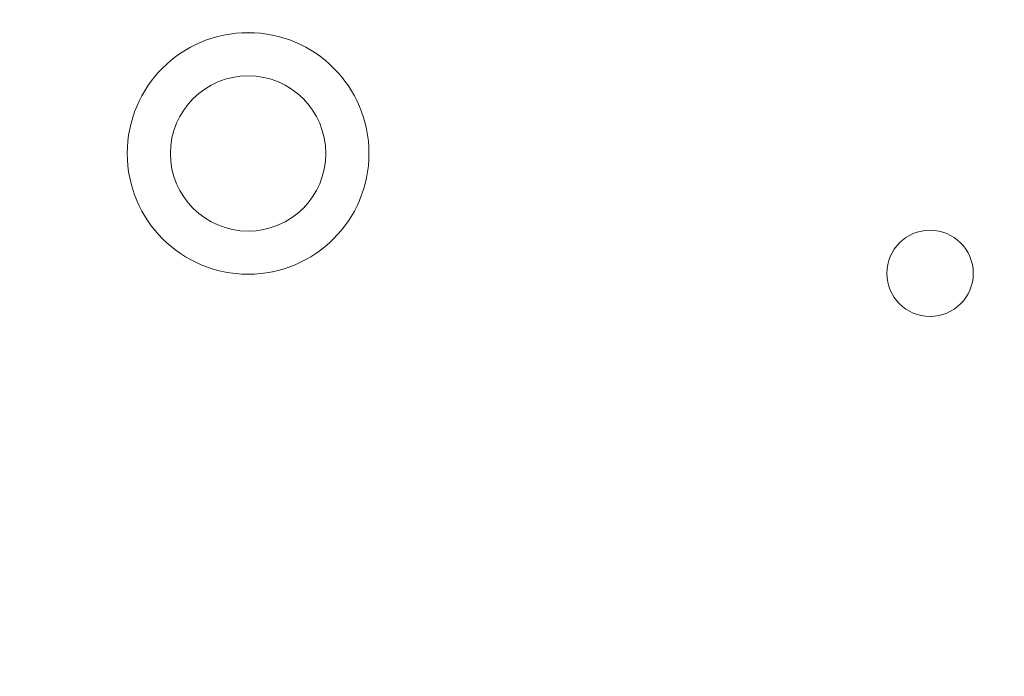
# Model space of a CAD drawing. Units: millimetres. Extents: x -3130 to 3659, y -2445 to 1868.
# Drawn here: x -2393 to -2108, y 1297 to 1487 of the extents above; entities that cross this region are included whole.
import ezdxf

# ---------------------------------------------------------------- set-up
doc = ezdxf.new("R2010")
doc.units = ezdxf.units.MM
doc.header["$LTSCALE"] = 25
doc.layers.add('0.15', color=7, linetype='Continuous')
doc.layers.add('ブロア', color=7, linetype='Continuous')

# ---------------------------------------------------------------- blocks, each defined once
blk = doc.blocks.new('グループ-9')
at = {"color": 255, "linetype": 'Continuous', "lineweight": 0}
blk.add_wipeout([(-1858.89, 421.01), (-1924.61, 378.06), (-1994.22, 341.76), (-2067.05, 312.45), (-2142.41, 290.43), (-2219.56, 275.89), (-2297.76, 268.99), (-2376.27, 269.79), (-2454.31, 278.28), (-2531.15, 294.38), (-2606.05, 317.93), (-2678.27, 348.71), (-2747.13, 386.42), (-2811.96, 430.69), (-2872.14, 481.11), (-2927.09, 537.19), (-2976.27, 598.38), (-3019.22, 664.09), (-3055.53, 733.7), (-3084.83, 806.54), (-3106.86, 881.89), (-3121.39, 959.04), (-3128.29, 1037.25), (-3127.5, 1115.75), (-3119.01, 1193.8), (-3102.91, 1270.64), (-3079.36, 1345.53), (-3048.58, 1417.76), (-3010.87, 1486.62), (-2966.59, 1551.45), (-2916.17, 1611.63), (-2860.1, 1666.57), (-2798.91, 1715.76), (-2733.19, 1758.71), (-2663.58, 1795.01), (-2590.75, 1824.32), (-2515.39, 1846.35), (-2438.24, 1860.88), (-2360.04, 1867.78), (-2281.53, 1866.98), (-2203.49, 1858.49), (-2126.65, 1842.4), (-2051.75, 1818.85), (-1979.53, 1788.07), (-1910.67, 1750.36), (-1845.84, 1706.08), (-1785.66, 1655.66), (-1730.71, 1599.59), (-1681.53, 1538.4), (-1638.58, 1472.68), (-1602.27, 1403.07), (-1572.97, 1330.24), (-1550.94, 1254.88), (-1536.41, 1177.73), (-1529.51, 1099.52), (-1530.3, 1021.02), (-1538.79, 942.97), (-1554.89, 866.13), (-1578.44, 791.24), (-1609.22, 719.02), (-1646.93, 650.16), (-1691.21, 585.33), (-1741.62, 525.15), (-1797.7, 470.2)], dxfattribs=at)
at = {"color": 0, "linetype": 'Continuous', "lineweight": 0}
blk.add_circle((-2328.9, 1068.39), 800, dxfattribs=at)
at = {"color": 255, "linetype": 'Continuous', "lineweight": 0}
blk.add_wipeout([(-2309.53, 1418.08), (-2312.58, 1416.51), (-2315.78, 1415.24), (-2319.08, 1414.3), (-2322.46, 1413.69), (-2325.88, 1413.41), (-2329.32, 1413.46), (-2332.73, 1413.85), (-2336.09, 1414.58), (-2339.36, 1415.63), (-2342.51, 1417), (-2345.51, 1418.66), (-2348.33, 1420.62), (-2350.95, 1422.84), (-2353.34, 1425.31), (-2355.48, 1428), (-2357.34, 1430.89), (-2358.91, 1433.94), (-2360.17, 1437.14), (-2361.11, 1440.44), (-2361.73, 1443.82), (-2362.01, 1447.24), (-2361.95, 1450.68), (-2361.56, 1454.09), (-2360.83, 1457.45), (-2359.78, 1460.72), (-2358.42, 1463.87), (-2356.75, 1466.87), (-2354.79, 1469.69), (-2352.57, 1472.31), (-2350.1, 1474.7), (-2347.41, 1476.84), (-2344.53, 1478.7), (-2341.47, 1480.27), (-2338.28, 1481.53), (-2334.97, 1482.47), (-2331.6, 1483.09), (-2328.17, 1483.37), (-2324.74, 1483.31), (-2321.33, 1482.92), (-2317.97, 1482.19), (-2314.7, 1481.14), (-2311.55, 1479.78), (-2308.54, 1478.11), (-2305.72, 1476.15), (-2303.1, 1473.93), (-2300.71, 1471.46), (-2298.58, 1468.77), (-2296.72, 1465.89), (-2295.15, 1462.83), (-2293.88, 1459.64), (-2292.94, 1456.33), (-2292.33, 1452.95), (-2292.05, 1449.53), (-2292.1, 1446.1), (-2292.49, 1442.69), (-2293.22, 1439.33), (-2294.27, 1436.06), (-2295.64, 1432.91), (-2297.3, 1429.9), (-2299.26, 1427.08), (-2301.48, 1424.46), (-2303.95, 1422.07), (-2306.64, 1419.94)], dxfattribs=at)
at = {"color": 0, "linetype": 'Continuous', "lineweight": 0}
blk.add_circle((-2327.03, 1448.39), 35, dxfattribs=at)
at = {"color": 255, "linetype": 'Continuous', "lineweight": 0}
blk.add_wipeout([(-2334.21, 1427.06), (-2336.26, 1427.87), (-2338.23, 1428.87), (-2340.09, 1430.07), (-2341.82, 1431.43), (-2343.41, 1432.97), (-2344.84, 1434.65), (-2346.1, 1436.46), (-2347.18, 1438.39), (-2348.07, 1440.41), (-2348.75, 1442.51), (-2349.22, 1444.67), (-2349.48, 1446.86), (-2349.52, 1449.07), (-2349.34, 1451.27), (-2348.95, 1453.44), (-2348.35, 1455.57), (-2347.54, 1457.62), (-2346.54, 1459.59), (-2345.35, 1461.45), (-2343.98, 1463.18), (-2342.45, 1464.77), (-2340.77, 1466.2), (-2338.96, 1467.46), (-2337.03, 1468.54), (-2335, 1469.42), (-2332.9, 1470.11), (-2330.75, 1470.58), (-2328.55, 1470.83), (-2326.35, 1470.88), (-2324.15, 1470.7), (-2321.97, 1470.31), (-2319.85, 1469.71), (-2317.79, 1468.9), (-2315.83, 1467.9), (-2313.97, 1466.71), (-2312.23, 1465.34), (-2310.64, 1463.81), (-2309.21, 1462.13), (-2307.95, 1460.32), (-2306.87, 1458.39), (-2305.99, 1456.36), (-2305.31, 1454.26), (-2304.84, 1452.11), (-2304.58, 1449.91), (-2304.54, 1447.71), (-2304.71, 1445.5), (-2305.1, 1443.33), (-2305.7, 1441.21), (-2306.51, 1439.15), (-2307.51, 1437.18), (-2308.71, 1435.33), (-2310.07, 1433.59), (-2311.61, 1432), (-2313.29, 1430.57), (-2315.1, 1429.31), (-2317.03, 1428.23), (-2319.05, 1427.35), (-2321.15, 1426.67), (-2323.31, 1426.2), (-2325.5, 1425.94), (-2327.71, 1425.9), (-2329.91, 1426.07), (-2332.08, 1426.46)], dxfattribs=at)
at = {"color": 0, "linetype": 'Continuous', "lineweight": 0}
for centre, radius in [((-2328.9, 1068.39), 680), ((-2328.9, 1068.39), 530), ((-2328.9, 1068.39), 500), ((-2327.03, 1448.39), 22.5)]:
    blk.add_circle(centre, radius, dxfattribs=at)

msp = doc.modelspace()

# ---------------------------------------------------------------- block references
at = {"layer": '0.15', "color": 0}
msp.add_blockref('グループ-9', (0, 0), dxfattribs=at)

# ---------------------------------------------------------------- next in the draw order: wipeouts: each hides what was drawn before it
at = {"color": 255, "linetype": 'Continuous', "lineweight": 0}
msp.add_wipeout([(-2136.93, 1403.55), (-2137.88, 1404.32), (-2138.76, 1405.18), (-2139.54, 1406.13), (-2140.23, 1407.14), (-2140.82, 1408.22), (-2141.3, 1409.35), (-2141.66, 1410.52), (-2141.91, 1411.72), (-2142.04, 1412.94), (-2142.05, 1414.17), (-2141.94, 1415.39), (-2141.71, 1416.59), (-2141.36, 1417.77), (-2140.9, 1418.91), (-2140.33, 1419.99), (-2139.66, 1421.02), (-2138.89, 1421.97), (-2138.03, 1422.85), (-2137.09, 1423.63), (-2136.07, 1424.32), (-2134.99, 1424.91), (-2133.86, 1425.39), (-2132.69, 1425.75), (-2131.49, 1426), (-2130.27, 1426.13), (-2129.05, 1426.14), (-2127.82, 1426.03), (-2126.62, 1425.8), (-2125.44, 1425.45), (-2124.31, 1424.99), (-2123.22, 1424.42), (-2122.19, 1423.75), (-2121.24, 1422.98), (-2120.37, 1422.12), (-2119.58, 1421.17), (-2118.89, 1420.16), (-2118.3, 1419.08), (-2117.83, 1417.95), (-2117.46, 1416.78), (-2117.21, 1415.58), (-2117.08, 1414.36), (-2117.07, 1413.13), (-2117.18, 1411.91), (-2117.41, 1410.71), (-2117.76, 1409.53), (-2118.22, 1408.39), (-2118.79, 1407.31), (-2119.46, 1406.28), (-2120.23, 1405.33), (-2121.1, 1404.45), (-2122.04, 1403.67), (-2123.05, 1402.98), (-2124.13, 1402.39), (-2125.26, 1401.91), (-2126.43, 1401.55), (-2127.63, 1401.3), (-2128.85, 1401.17), (-2130.08, 1401.16), (-2131.3, 1401.27), (-2132.5, 1401.5), (-2133.68, 1401.85), (-2134.82, 1402.31), (-2135.9, 1402.88)], dxfattribs=at).dxf.layer = 'ブロア'

# ---------------------------------------------------------------- next in the draw order: linework, layer by layer
at = {"layer": 'ブロア', "color": 0, "linetype": 'Continuous', "lineweight": 0}
msp.add_circle((-2129.56, 1413.65), 12.5, dxfattribs=at)

doc.saveas('drawing.dxf')
